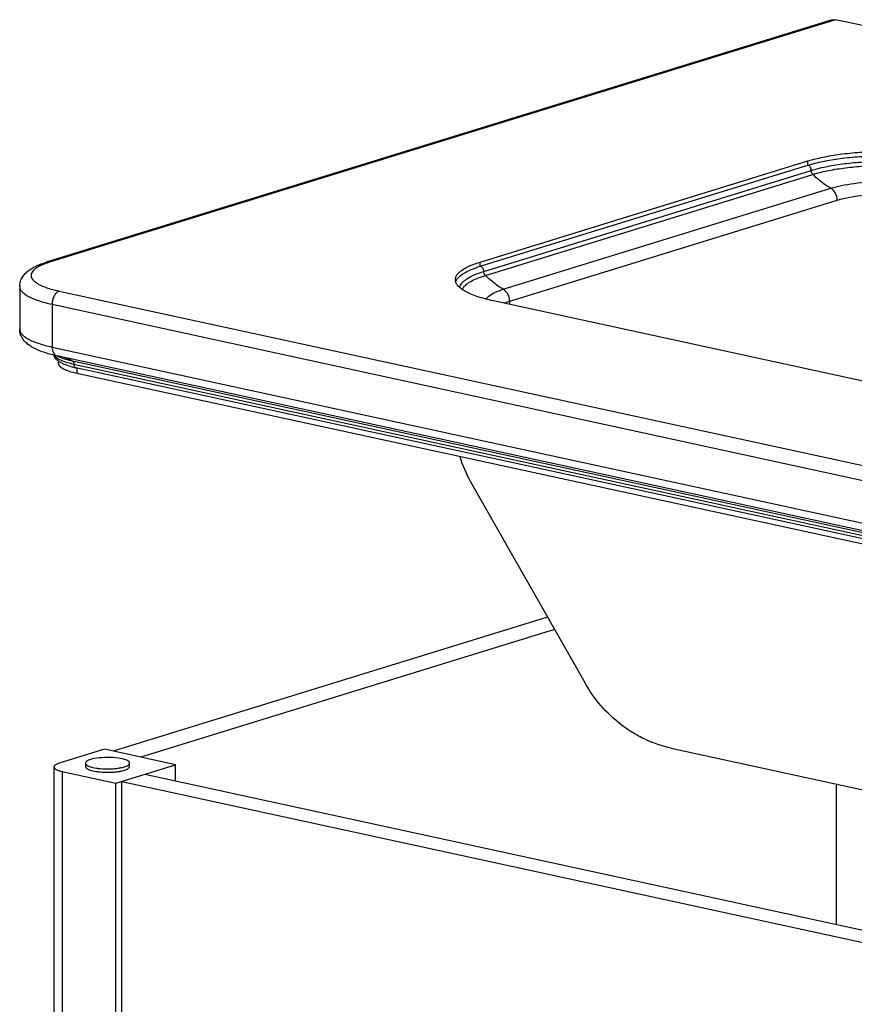
# Model space of a CAD drawing. Units: millimetres. Extents: x 12556 to 19070, y 2746 to 5092.
# Drawn here: x 12702 to 13071, y 3593 to 4028 of the extents above; entities that cross this region are included whole.
import ezdxf

# ---------------------------------------------------------------- set-up
doc = ezdxf.new("R2010")
doc.units = ezdxf.units.MM
doc.layers.add('02___PRT_ALL_AXES', color=7, linetype='Continuous')

msp = doc.modelspace()

# ---------------------------------------------------------------- linework, layer by layer
at = {"color": 7, "linetype": 'Continuous'}
for p, q in [((13060.9866, 4027.4489), (12713.8813, 3920.3848)), ((13062.4604, 4027.5007), (12715.3551, 3920.4365)), ((13060.9868, 4027.449), (13062.4604, 4027.5007)), ((13226.0743, 3991.9678), (13062.4604, 4027.5007)), ((12905.5621, 3920.5167), (13050.1893, 3965.1268)), ((13050.1893, 3963.2343), (13050.1893, 3965.1268)), ((12905.5621, 3918.6243), (13050.1893, 3963.2343)), ((12907.0943, 3916.3595), (13051.7215, 3960.9696)), ((12907.7982, 3914.5908), (13052.4254, 3959.2009)), ((12915.7358, 3908.4807), (13060.363, 3953.0907)), ((12918.5788, 3903.2011), (13063.206, 3947.8111)), ((12715.3551, 3920.4365), (12713.8813, 3920.3848)), ((12905.5621, 3918.6243), (12905.5621, 3920.5167)), ((12702.1666, 3909.7841), (12702.1666, 3890.9305)), ((12719.669, 3907.6744), (13271.221, 3787.8911)), ((12716.4551, 3901.8534), (12716.4551, 3882.9998)), ((12716.4551, 3901.8534), (13268.0071, 3782.0702)), ((13221.6022, 3836.0038), (12911.3542, 3903.3819)), ((12918.5788, 3901.8129), (12918.5788, 3903.2011)), ((12716.4551, 3882.9998), (13268.0071, 3763.2165)), ((13270.1597, 3759.322), (12718.6077, 3879.1053)), ((12719.1672, 3876.9327), (12719.1672, 3875.9767)), ((13277.0547, 3756.9517), (12725.5027, 3876.735)), ((13277.6531, 3755.5367), (12726.1011, 3875.32)), ((13278.5116, 3754.0219), (12726.9596, 3873.8052)), ((12727.3828, 3873.8277), (12727.3828, 3871.4167)), ((12727.3828, 3871.4167), (13278.9348, 3751.6334)), ((12901.1693, 3823.7014), (12951.6933, 3734.8647)), ((12935.2717, 3763.739), (12743.4084, 3704.5591)), ((12938.3888, 3758.2581), (12755.6652, 3701.8972)), ((12739.5782, 3705.3909), (12719.6518, 3699.2446)), ((12770.986, 3698.5699), (12739.5782, 3705.3909)), ((12989.832, 3705.8902), (13187.3615, 3662.9917)), ((12717.3122, 3697.581), (12717.3122, 3504.4735)), ((12720.8844, 3695.5983), (12720.8844, 3505.817)), ((12720.8844, 3695.5983), (12744.6317, 3690.441)), ((12744.6317, 3690.441), (12770.986, 3698.5699)), ((12770.986, 3691.4748), (12770.986, 3698.5699)), ((12747.2029, 3546.3452), (12747.2029, 3691.234)), ((12747.2029, 3691.234), (13268.1131, 3578.1054)), ((12757.4875, 3694.4063), (13278.3977, 3581.2777)), ((12744.6317, 3514.7481), (12744.6317, 3690.441)), ((13062.9176, 3628.0745), (13062.9176, 3690.0178))]:
    msp.add_line(p, q, dxfattribs=at)
for p, q in [((12731.2214, 3699.2715), (12731.2214, 3697.7715)), ((12750.7214, 3697.7736), (12750.7214, 3699.2685))]:
    msp.add_line(p, q)
for centre, radius, start, end in [((12726.4171, 3884.5301), 37.5718, 107.12305, 109.443439), ((12901.1344, 3907.0719), 3.674, 154.878882, 160.60962), ((12731.9604, 3940.9181), 63.238, 256.197188, 256.907839), ((12732.9727, 3945.2791), 67.715, 256.909385, 257.752282), ((12720.7831, 3881.4704), 3.98, 222.980779, 223.904448), ((12734.4171, 3908.9257), 35.9009, 254.298414, 255.886469), ((12735.7285, 3914.2192), 41.3544, 255.912841, 257.757935), ((12735.6406, 3909.5349), 39.0024, 256.089479, 257.776615), ((12947.587, 3850.0698), 53.3844, 196.834231, 209.599467)]:
    msp.add_arc(centre, radius, start, end, dxfattribs=at)
for points, start_tangent, end_tangent in [([(13050.1893, 3965.1268), (13056.7734, 3966.794), (13064.4892, 3968.0972), (13073.0376, 3968.9853), (13082.0917, 3969.425), (13091.3033, 3969.3989), (13100.3176, 3968.9085), (13108.7906, 3967.9719), (13116.3932, 3966.6259)], (0.95557566, 0.29474591), (0.97722023, -0.21222777)), ([(13050.1893, 3963.2343), (13056.7723, 3964.9011), (13064.4901, 3966.2048), (13073.0373, 3967.0928), (13082.0917, 3967.5326), (13091.3035, 3967.5064), (13100.3167, 3967.0161), (13108.792, 3966.079), (13116.3932, 3964.7334)], (0.95557566, 0.29474591), (0.97722023, -0.21222777)), ([(13051.7215, 3960.9696), (13058.0243, 3962.5654), (13065.4136, 3963.8136), (13073.597, 3964.6639), (13082.266, 3965.0849), (13091.0858, 3965.0599), (13099.7154, 3964.5904), (13107.8299, 3963.6932), (13115.1075, 3962.4049)], (0.95557566, 0.29474591), (0.97722023, -0.21222777)), ([(13051.7215, 3960.9696), (13051.6046, 3961.7333), (13051.2729, 3962.4333), (13050.1893, 3963.2343)], (0, 1), (-0.97722023, 0.21222777)), ([(13052.4254, 3959.2009), (13052.1327, 3959.5703), (13051.7215, 3960.9696)], (-0.70049875, 0.71365363), (0, 1)), ([(13052.4254, 3959.2009), (13058.5994, 3960.7642), (13065.8378, 3961.9869), (13073.8542, 3962.8197), (13082.3461, 3963.2322), (13090.9857, 3963.2077), (13099.4391, 3962.7477), (13107.3879, 3961.8689), (13114.5169, 3960.6069)], (0.95557566, 0.29474591), (0.97722023, -0.21222777)), ([(13060.363, 3953.0907), (13058.2844, 3954.3475), (13052.4254, 3959.2009)], (-0.87534911, 0.48349141), (-0.70049875, 0.71365363)), ([(13060.363, 3953.0907), (13065.0855, 3954.2864), (13070.6221, 3955.2217), (13083.2492, 3956.1742), (13096.3235, 3955.8037), (13102.4035, 3955.1315), (13107.8565, 3954.1661)], (0.95557566, 0.29474591), (0.97722023, -0.21222777)), ([(13063.206, 3947.8111), (13062.4133, 3950.924), (13060.363, 3953.0907)], (0, 1), (-0.87534911, 0.48349141)), ([(13063.206, 3947.8111), (13067.4093, 3948.8755), (13072.3351, 3949.7075), (13083.5726, 3950.5552), (13095.2082, 3950.2254), (13100.6174, 3949.6275), (13105.4709, 3948.7682)], (0.95557566, 0.29474591), (0.97722023, -0.21222777)), ([(12702.1666, 3909.7841), (12702.4936, 3911.9625), (12703.3685, 3913.8635), (12704.6096, 3915.452), (12706.0794, 3916.7393), (12707.7376, 3917.8248), (12709.5851, 3918.7738), (12713.8813, 3920.3848)], (0, 1), (0.95557566, 0.29474591)), ([(12713.9104, 3919.9592), (12710.547, 3918.4978), (12709.2782, 3917.7126), (12708.2999, 3916.9002), (12707.6206, 3916.0675), (12707.2457, 3915.222), (12707.1792, 3914.3711), (12707.4217, 3913.5223), (12707.9707, 3912.6832), (12708.822, 3911.8611), (12709.967, 3911.0633), (12711.3962, 3910.297), (12715.0559, 3908.8846), (12719.669, 3907.6744)], (-0.94260998, -0.33389584), (0.97722023, -0.21222777)), ([(12894.5681, 3912.7006), (12894.7477, 3913.7604), (12895.2833, 3914.8122), (12896.1704, 3915.8478), (12897.4029, 3916.8593), (12900.8659, 3918.7807), (12905.5621, 3920.5167)], (0.00038413, 0.99999993), (0.95557566, 0.29474591)), ([(12895.282, 3912.9184), (12896.7427, 3914.4634), (12898.9709, 3915.9465), (12901.9315, 3917.3423), (12905.5621, 3918.6243)], (0.56283036, 0.82657243), (0.95557566, 0.29474591)), ([(12907.0943, 3916.3595), (12906.9774, 3917.1233), (12906.6457, 3917.8232), (12905.5621, 3918.6243)], (0, 1), (-0.97722023, 0.21222777)), ([(12895.4998, 3910.2889), (12894.8015, 3911.4887), (12894.5681, 3912.7006)], (-0.61561892, 0.788044), (0.00038413, 0.99999993)), ([(12894.7325, 3911.8209), (12894.8337, 3912.0964), (12895.282, 3912.9184)], (0.30735878, 0.95159371), (0.56283036, 0.82657243)), ([(12896.6008, 3909.3129), (12896.8934, 3910.271), (12897.49, 3911.2195), (12898.3871, 3912.1519), (12899.5782, 3913.0622), (12902.8126, 3914.7922), (12907.0943, 3916.3595)], (0.14424288, 0.98954231), (0.95557566, 0.29474591)), ([(12898.1566, 3909.2394), (12899.5265, 3910.6884), (12901.6163, 3912.0794), (12904.393, 3913.3885), (12907.7982, 3914.5908)], (0.56283036, 0.82657243), (0.95557566, 0.29474591)), ([(12907.7982, 3914.5908), (12907.5055, 3914.9603), (12907.0943, 3916.3595)], (-0.70049875, 0.71365363), (0, 1)), ([(12915.7358, 3908.4807), (12913.6572, 3909.7374), (12907.7982, 3914.5908)], (-0.87534911, 0.48349141), (-0.70049875, 0.71365363)), ([(12702.1666, 3909.7841), (12702.4045, 3908.6571), (12703.1148, 3907.5434), (12704.2898, 3906.4563), (12705.9142, 3905.4089), (12707.9697, 3904.4136), (12710.4326, 3903.4817), (12716.4551, 3901.8534)], (0.00017622, -0.99999998), (0.97722023, -0.21222777)), ([(12898.7266, 3907.6966), (12896.8325, 3908.9693), (12895.4998, 3910.2889)], (-0.86739123, 0.49762683), (-0.61561892, 0.788044)), ([(12897.8078, 3908.6317), (12897.8832, 3908.784), (12898.1566, 3909.2394)], (0.42371935, 0.90579353), (0.56283036, 0.82657243)), ([(12909.381, 3905.4728), (12911.9837, 3907.0588), (12915.7358, 3908.4807)], (0.76986504, 0.63820672), (0.95557566, 0.29474591)), ([(12918.5788, 3903.2011), (12917.7861, 3906.314), (12915.7358, 3908.4807)], (0, 1), (-0.87534911, 0.48349141)), ([(12719.669, 3907.6744), (12718.4391, 3906.9274), (12717.3964, 3905.5589), (12716.6998, 3903.7771), (12716.4551, 3901.8534)], (-0.95557566, -0.29474591), (0, -1)), ([(12911.3542, 3903.3819), (12904.1012, 3905.3551), (12901.1595, 3906.487), (12898.7266, 3907.6966)], (-0.97722023, 0.21222777), (-0.86739123, 0.49762683)), ([(12908.2463, 3904.208), (12908.4614, 3904.5281), (12909.381, 3905.4728)], (0.51317566, 0.8582836), (0.76986504, 0.63820672)), ([(12916.1414, 3902.3339), (12916.7076, 3902.559), (12918.5788, 3903.2011)], (0.92433142, 0.38159064), (0.95557566, 0.29474591)), ([(12716.873, 3879.5062), (12711.4283, 3881.1706), (12709.1141, 3882.1644), (12707.0594, 3883.2964), (12705.2529, 3884.6472), (12703.7095, 3886.3434), (12702.5974, 3888.4362), (12702.1666, 3890.9305)], (-0.9711072, 0.23864368), (0, 1)), ([(12702.1666, 3890.9305), (12702.4045, 3889.8034), (12703.1148, 3888.6897), (12704.2898, 3887.6027), (12705.9142, 3886.5552), (12707.9697, 3885.5599), (12710.4326, 3884.6281), (12716.4551, 3882.9998)], (0.0001762, -0.99999998), (0.97722023, -0.21222777)), ([(12716.4551, 3882.9998), (12716.6071, 3881.5821), (12717.0474, 3880.3883), (12717.7361, 3879.537), (12718.6078, 3879.1057)], (0, -1), (0.97670149, -0.21460242)), ([(12717.8517, 3878.1822), (12717.6831, 3878.4535), (12717.3043, 3879.3505)], (-0.55679563, 0.83064952), (-0.26807104, 0.96339915)), ([(12717.8714, 3878.757), (12717.7352, 3878.9116), (12717.4147, 3879.38)], (-0.68171447, 0.73161833), (-0.47438521, 0.88031737)), ([(12719.6279, 3876.495), (12719.1104, 3876.8658), (12717.8517, 3878.1822)], (-0.8328754, 0.55346054), (-0.55679563, 0.83064952)), ([(12718.7103, 3878.0418), (12718.4854, 3878.2068), (12717.9156, 3878.7105)], (-0.81792727, 0.57532163), (-0.69342003, 0.7205336)), ([(12720.1814, 3878.3193), (12719.7668, 3878.497), (12718.6542, 3879.0486)], (-0.9239913, 0.38241348), (-0.87348326, 0.48685418)), ([(12719.8127, 3877.3819), (12719.5106, 3877.5439), (12718.7103, 3878.0418)], (-0.88807979, 0.45968935), (-0.81792727, 0.57532163)), ([(12725.5027, 3876.735), (12722.6057, 3877.4722), (12720.1814, 3878.3193)], (-0.97722023, 0.21222777), (-0.9239913, 0.38241348)), ([(12722.0209, 3878.4107), (12722.9189, 3878.082), (12725.5027, 3876.735)], (0.94991887, -0.31249662), (0.83942354, -0.54347779)), ([(12719.1674, 3875.9754), (12721.016, 3873.6383), (12722.0332, 3873.0991), (12723.2555, 3872.5888), (12726.2642, 3871.6763)], (0.00029301, -0.99999996), (0.97062821, -0.24058444)), ([(12724.7014, 3874.3644), (12721.8671, 3875.3293), (12719.6279, 3876.495)], (-0.96255745, 0.27107776), (-0.8328754, 0.55346054)), ([(12720.971, 3876.8475), (12720.6629, 3876.9784), (12719.8127, 3877.3819)], (-0.9239913, 0.38241348), (-0.88807979, 0.45968935)), ([(12726.1011, 3875.32), (12723.3082, 3876.0308), (12720.971, 3876.8475)], (-0.97722023, 0.21222777), (-0.9239913, 0.38241348)), ([(12725.5027, 3876.735), (12725.7472, 3876.5073), (12726.1011, 3875.32)], (0.83942354, -0.54347779), (0.01344363, -0.99990963)), ([(12726.1011, 3875.32), (12726.1677, 3874.7684), (12726.3446, 3874.3035), (12726.6166, 3873.973), (12726.9598, 3873.806)], (0.01344363, -0.99990963), (0.97768929, -0.21005631)), ([(12989.832, 3705.8902), (12978.2434, 3709.8334), (12972.8412, 3712.7514), (12967.776, 3716.2397), (12958.8306, 3724.7232), (12951.6933, 3734.8647)], (-0.97722023, 0.21222777), (-0.49436875, 0.86925229)), ([(12719.6518, 3699.2446), (12718.654, 3698.8757), (12717.916, 3698.4667), (12717.6536, 3698.2515), (12717.4647, 3698.0313), (12717.3125, 3697.5823)], (-0.95557566, -0.29474591), (-0.00035992, -0.99999994)), ([(12717.3125, 3697.5823), (12717.3717, 3697.3003), (12717.5486, 3697.0217), (12717.8418, 3696.7498), (12718.2479, 3696.4878), (12719.3791, 3696.0055), (12720.8844, 3695.5983)], (-0.00035992, -0.99999994), (0.97722023, -0.21222777))]:
    msp.add_spline(points, degree=3, dxfattribs=dict(at, start_tangent=start_tangent, end_tangent=end_tangent))
at = {"layer": '02___PRT_ALL_AXES', "color": 7, "linetype": 'Continuous'}
for points, start_tangent, end_tangent in [([(12745.8464, 3701.4542), (12740.9707, 3701.7922), (12736.0964, 3701.4542), (12732.528, 3700.5304), (12731.2214, 3699.2688)], (-0.98901901, 0.14778836), (0.00032711, -0.99999995)), ([(12731.2214, 3699.2688), (12732.5273, 3698.0072), (12736.0964, 3697.0834)], (0.00032711, -0.99999995), (0.98901901, -0.14778836)), ([(12750.7214, 3699.2688), (12749.4154, 3700.5304), (12745.8464, 3701.4542)], (-0.00032711, 0.99999995), (-0.98901901, 0.14778836)), ([(12748.4403, 3697.6467), (12750.1334, 3698.4057), (12750.7214, 3699.2688)], (0.95557025, 0.29476345), (-0.00032711, 0.99999995)), ([(12731.2214, 3697.7736), (12732.5273, 3696.512), (12736.0964, 3695.5882)], (0.00032711, -0.99999995), (0.98901901, -0.14778836)), ([(12736.0964, 3697.0834), (12737.6345, 3696.8979), (12742.6644, 3696.7836)], (0.98901901, -0.14778836), (0.99895747, 0.04565065)), ([(12736.0964, 3695.5882), (12737.6345, 3695.4028), (12742.6644, 3695.2885)], (0.98901901, -0.14778836), (0.99895747, 0.04565065)), ([(12742.6644, 3696.7836), (12745.0917, 3696.9818), (12745.8464, 3697.0834)], (0.99895747, 0.04565065), (0.98902323, 0.1477601)), ([(12742.6644, 3695.2885), (12745.0917, 3695.4866), (12745.8464, 3695.5882)], (0.99895747, 0.04565065), (0.98902323, 0.1477601)), ([(12745.8464, 3697.0834), (12746.5636, 3697.2017), (12748.4403, 3697.6467)], (0.98902323, 0.1477601), (0.95557025, 0.29476345)), ([(12745.8464, 3695.5882), (12746.5636, 3695.7065), (12748.4403, 3696.1516)], (0.98902323, 0.1477601), (0.95557025, 0.29476345)), ([(12748.4403, 3696.1516), (12750.1334, 3696.9105), (12750.7214, 3697.7736)], (0.95557025, 0.29476345), (-0.00032711, 0.99999995))]:
    msp.add_spline(points, degree=3, dxfattribs=dict(at, start_tangent=start_tangent, end_tangent=end_tangent))

doc.saveas('drawing.dxf')
